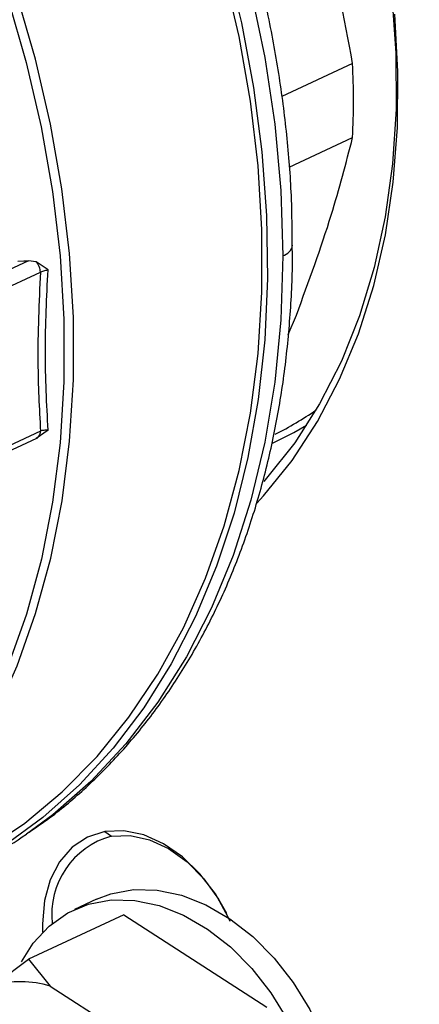
# Model space of a CAD drawing. Units: millimetres. Extents: x 4 to 416, y 4 to 293.
# Drawn here: x 311 to 312, y 183 to 187 of the extents above; entities that cross this region are included whole.
import ezdxf

# ---------------------------------------------------------------- set-up
doc = ezdxf.new("R2010")
doc.units = ezdxf.units.MM

msp = doc.modelspace()

# ---------------------------------------------------------------- linework, layer by layer
at = {"color": 7, "linetype": 'Continuous', "lineweight": 25}
for p, q in [((312.177, 186.5388), (311.9454, 186.4312)), ((311.9696, 186.2), (312.177, 186.2964)), ((311.1172, 185.8936), (309.5334, 185.1571)), ((311.1421, 185.89), (311.1172, 185.8936)), ((311.1813, 185.8636), (311.1421, 185.89)), ((309.5846, 185.1254), (311.1562, 185.8562)), ((311.9664, 185.6521), (311.9931, 185.7159)), ((311.1814, 185.3398), (311.1422, 185.3123)), ((309.5527, 184.5731), (311.1443, 185.3132)), ((311.1564, 185.3369), (309.5848, 184.6061)), ((311.3672, 184.0271), (311.3884, 184.0124)), ((311.3401, 183.8064), (311.2672, 183.7725)), ((311.4295, 183.7554), (311.1176, 183.6103)), ((311.4295, 183.7554), (311.8963, 183.4537)), ((311, 183.5229), (311.1176, 183.6103)), ((311.1176, 183.6103), (311.1886, 183.5223)), ((311.1886, 183.5223), (311.4376, 183.3614))]:
    msp.add_line(p, q, dxfattribs=at)
at = {"color": 7, "linetype": 'Continuous', "lineweight": 25, "flags": 128}
for points in [[(309.5941, 189.5013), (309.77, 189.4363), (309.945, 189.3558), (310.118, 189.2603), (310.288, 189.1504), (310.4542, 189.0267), (310.6156, 188.8897), (310.7712, 188.7404), (310.9203, 188.5796), (311.062, 188.408), (311.1954, 188.2268), (311.32, 188.0369), (311.4348, 187.8394), (311.5394, 187.6354), (311.6331, 187.4259), (311.7154, 187.2123), (311.7858, 186.9957), (311.844, 186.7773), (311.8896, 186.5583), (311.9224, 186.3399), (311.9422, 186.1234), (311.9488, 185.91)], [(312.0484, 187.7215), (312.0591, 187.6966), (312.1314, 187.5123), (312.1926, 187.325), (312.2422, 187.1361), (312.2798, 186.9468), (312.3054, 186.7583), (312.3186, 186.5719), (312.3194, 186.3888), (312.3078, 186.2104), (312.2839, 186.0376), (312.2478, 185.8718), (312.1998, 185.714), (312.1402, 185.5652), (312.0693, 185.4264), (311.9877, 185.2987), (311.8959, 185.1827), (311.8863, 185.1719)], [(311.7619, 186.8824), (311.8133, 186.6712), (311.8528, 186.4598), (311.8804, 186.2494), (311.8958, 186.0412), (311.8989, 185.8361), (311.8897, 185.6352), (311.8683, 185.4397), (311.8349, 185.2504), (311.7894, 185.0685), (311.7323, 184.8948), (311.6638, 184.7303), (311.5842, 184.5758), (311.494, 184.4321), (311.3936, 184.3), (311.2836, 184.1801), (311.1646, 184.0732), (311.0371, 183.9796), (310.9018, 183.9), (310.7594, 183.8348), (310.6107, 183.7842), (310.5904, 183.7785)], [(310.8294, 183.8896), (310.835, 183.8923), (310.9738, 183.9665), (311.105, 184.055), (311.2278, 184.1574), (311.3417, 184.2731), (311.4459, 184.4015), (311.5401, 184.5419), (311.6236, 184.6935), (311.696, 184.8556), (311.7569, 185.0272), (311.806, 185.2075), (311.8431, 185.3956), (311.8679, 185.5903), (311.8803, 185.7907), (311.8802, 185.9956), (311.8677, 186.2041), (311.8428, 186.415), (311.8057, 186.6271), (311.7564, 186.8393)], [(311.8644, 185.1016), (311.8861, 185.1252), (311.9792, 185.2408), (312.0623, 185.3682), (312.1347, 185.5066), (312.1961, 185.655), (312.246, 185.8126), (312.2841, 185.9782), (312.3101, 186.1509), (312.3239, 186.3295), (312.3254, 186.5128), (312.3146, 186.6996)], [(311.0829, 185.8925), (311.1021, 185.8931), (311.1172, 185.8936)], [(311.3672, 184.0271), (311.3099, 184.009), (311.2597, 183.9758), (311.2185, 183.9289), (311.1879, 183.87), (311.1691, 183.8015), (311.1628, 183.7259), (311.1635, 183.6984)], [(311.777, 183.7333), (311.7695, 183.75), (311.7283, 183.8237), (311.678, 183.8895), (311.6208, 183.9448), (311.5586, 183.9876), (311.494, 184.0163), (311.4293, 184.0296), (311.3672, 184.0271)], [(311.3884, 184.0124), (311.4493, 184.0146), (311.5125, 184.0008), (311.5756, 183.9716), (311.636, 183.9283), (311.6911, 183.8725), (311.7388, 183.8067), (311.7647, 183.76)], [(311.3401, 183.8064), (311.3864, 183.8239), (311.4601, 183.8377), (311.5377, 183.8362), (311.6174, 183.8195), (311.6974, 183.788), (311.7757, 183.7425), (311.8506, 183.6839), (311.9202, 183.6138), (311.983, 183.5337), (312.0374, 183.4454), (312.0822, 183.3512), (312.1164, 183.2531), (312.1391, 183.1535), (312.1499, 183.0547), (312.1483, 182.959), (312.1346, 182.8687), (312.109, 182.7859), (312.0721, 182.7125), (312.0248, 182.6503), (311.9682, 182.6006), (311.9151, 182.5699)], [(311.1847, 183.7185), (311.2455, 183.7614), (311.3135, 183.79), (311.3872, 183.8038), (311.4648, 183.8023), (311.5446, 183.7856), (311.6245, 183.7541), (311.7028, 183.7086), (311.7777, 183.65), (311.8473, 183.5799), (311.9101, 183.4998), (311.9645, 183.4115)], [(311.0941, 183.6017), (311.1326, 183.6624), (311.1847, 183.7185)]]:
    msp.add_lwpolyline(points, dxfattribs=at)
at = {"color": 8, "linetype": 'Continuous', "lineweight": 25, "flags": 128}
for points in [[(310.8295, 184.1146), (310.8298, 184.1149), (310.9239, 184.2553), (311.0074, 184.407), (311.0798, 184.569), (311.1407, 184.7407), (311.1898, 184.921), (311.2269, 185.109), (311.2517, 185.3037), (311.2641, 185.5041), (311.2641, 185.7091), (311.2515, 185.9176), (311.2266, 186.1284), (311.1895, 186.3405), (311.1403, 186.5528), (311.0793, 186.764)], [(311.0492, 186.7527), (311.11, 186.5424), (311.159, 186.3311), (311.196, 186.1199), (311.2208, 185.9099), (311.2332, 185.7024), (311.2333, 185.4983), (311.2209, 185.2988), (311.1962, 185.1049), (311.1593, 184.9177), (311.1104, 184.7382), (311.0498, 184.5673), (310.9777, 184.4059), (310.8946, 184.255), (310.8008, 184.1152), (310.697, 183.9874), (310.5837, 183.8722), (310.4614, 183.7703), (310.3308, 183.6821), (310.1926, 183.6082), (310.0476, 183.549), (309.8965, 183.5048), (309.7401, 183.4757), (309.6172, 183.4638)], [(311.9488, 185.91), (311.9423, 185.7009), (311.9226, 185.4972), (311.8899, 185.3001), (311.8444, 185.1107), (311.7863, 184.93), (311.716, 184.7591), (311.6338, 184.5989), (311.5402, 184.4502), (311.4357, 184.3141), (311.3209, 184.1911), (311.1964, 184.082), (311.1103, 184.0186)], [(311.9125, 185.2957), (311.9844, 185.3318), (312.0266, 185.3561)]]:
    msp.add_lwpolyline(points, dxfattribs=at)
at = {"color": 7, "linetype": 'Continuous', "lineweight": 25}
for centre, radius, start, end in [((309.5145, 186.417), 2.6653, 357.4072, 2.6199), ((311.4255, 186.3198), 1.1113, 296.6673, 304.6345), ((310.2378, 185.2906), 1.5425, 294.9519, 304.4442), ((311.4594, 183.7558), 0.2662, 105.4642, 186.2116), ((311.3166, 185.1776), 2.4595, 289.3592, 331.4565), ((311.2894, 185.1675), 2.4175, 290.6439, 330.9118), ((311.0934, 183.2048), 0.3315, 73.3144, 106.3626)]:
    msp.add_arc(centre, radius, start, end, dxfattribs=at)
at = {"color": 8, "linetype": 'Continuous', "lineweight": 25}
msp.add_arc((311.9382, 185.9517), 0.043, 284.319, 350.1131, dxfattribs=at)
at = {"color": 7, "linetype": 'Continuous', "lineweight": 25}
for points, knots in [([(311.9795, 185.9443), (311.9793, 185.9943), (311.9787, 186.1092), (311.9646, 186.2927), (311.9395, 186.4929), (311.903, 186.694), (311.8559, 186.895), (311.7981, 187.0949), (311.7301, 187.2929), (311.6521, 187.4879), (311.5645, 187.6791), (311.4677, 187.8657), (311.3622, 188.0467), (311.2483, 188.2213), (311.1267, 188.3887), (310.9979, 188.5482), (310.8624, 188.6989), (310.721, 188.8402), (310.5741, 188.9713), (310.4225, 189.0917), (310.2668, 189.2008), (310.1079, 189.2979), (309.9463, 189.3827), (309.7829, 189.4545), (309.6185, 189.5133), (309.454, 189.5582), (309.301, 189.5886), (309.2038, 189.5975), (309.1607, 189.6014)], [0, 0, 0, 0, 0.030005, 0.069136, 0.108265, 0.147391, 0.186512, 0.225628, 0.264741, 0.303852, 0.342964, 0.382077, 0.421194, 0.460317, 0.499447, 0.538587, 0.577737, 0.616899, 0.656071, 0.695251, 0.734437, 0.773619, 0.81279, 0.851936, 0.891043, 0.930093, 0.969067, 1, 1, 1, 1]), ([(312.177, 186.5388), (312.1491, 186.6886), (312.0999, 186.9525), (312.025, 187.2082), (311.9927, 187.3186)], [0, 0, 0, 0, 0.567923, 1, 1, 1, 1]), ([(311.9931, 185.7159), (312.0337, 185.8263), (312.1073, 186.0267), (312.1554, 186.2128), (312.177, 186.2964)], [0, 0, 0, 0, 0.5509449, 1, 1, 1, 1]), ([(311.1192, 184.0257), (311.1422, 184.0411), (311.2074, 184.0849), (311.3067, 184.1704), (311.417, 184.2806), (311.5184, 184.4025), (311.6109, 184.5351), (311.6939, 184.6777), (311.7671, 184.8299), (311.83, 184.9908), (311.8824, 185.1596), (311.9239, 185.3357), (311.9547, 185.518), (311.9734, 185.706), (311.9815, 185.8485), (311.9799, 185.9291), (311.9795, 185.9443)], [0, 0, 0, 0, 0.0421344, 0.1194471, 0.1968996, 0.2745426, 0.3524056, 0.4304963, 0.5088045, 0.5873059, 0.6659689, 0.7447586, 0.8236422, 0.9025901, 0.9815785, 1, 1, 1, 1]), ([(311.1562, 185.8562), (311.156, 185.8593), (311.1557, 185.8653), (311.1527, 185.8745), (311.1482, 185.8831), (311.1441, 185.8877), (311.1421, 185.89)], [0, 0, 0, 0, 0.25, 0.499997, 0.750004, 1, 1, 1, 1]), ([(311.1562, 185.8562), (311.1517, 185.7572), (311.1437, 185.5802), (311.1525, 185.4113), (311.1564, 185.3369)], [0, 0, 0, 0, 0.559938, 1, 1, 1, 1]), ([(311.1562, 185.8562), (311.1579, 185.8571), (311.1612, 185.8589), (311.1674, 185.861), (311.1741, 185.8627), (311.1789, 185.8633), (311.1813, 185.8636)], [0, 0, 0, 0, 0.249905, 0.500819, 0.75136, 1, 1, 1, 1]), ([(311.1814, 185.3398), (311.179, 185.3398), (311.1742, 185.3398), (311.1675, 185.3393), (311.1613, 185.3383), (311.158, 185.3374), (311.1564, 185.3369)], [0, 0, 0, 0, 0.24864, 0.499179, 0.750095, 1, 1, 1, 1]), ([(311.1422, 185.3123), (311.1442, 185.3133), (311.1483, 185.3153), (311.1528, 185.321), (311.1558, 185.3282), (311.1562, 185.334), (311.1564, 185.3369)], [0, 0, 0, 0, 0.249996, 0.500003, 0.75, 1, 1, 1, 1])]:
    msp.add_open_spline(points, degree=3, knots=knots, dxfattribs=at)
msp.add_open_spline([(311.1814, 185.3398), (311.177, 185.4251), (311.1682, 185.5957), (311.1769, 185.7743), (311.1813, 185.8636)], degree=3, dxfattribs=at)

doc.saveas('drawing.dxf')
